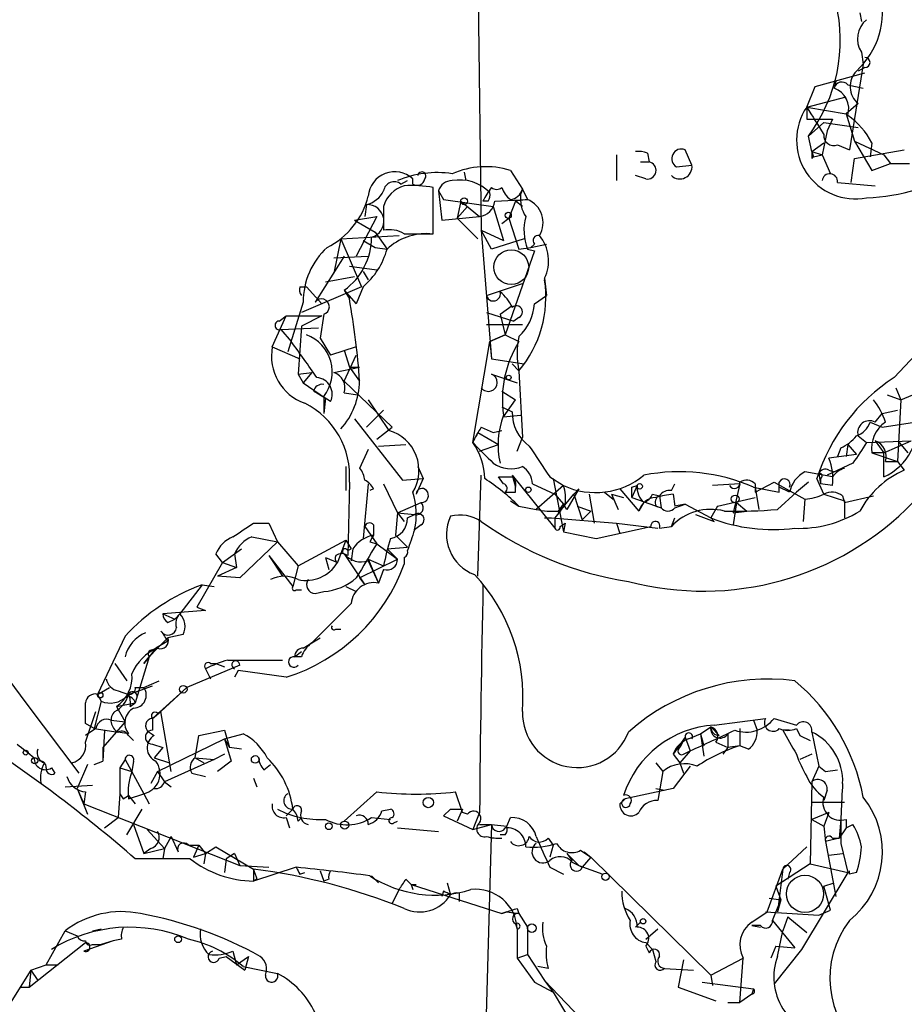
# Model space of a CAD drawing. Extents: x 4 to 10570, y -247751 to 181912.
# Drawn here: x 568 to 612, y 181520 to 181569 of the extents above; entities that cross this region are included whole.
import ezdxf

# ---------------------------------------------------------------- set-up
doc = ezdxf.new("R2010")
doc.units = 0
doc.header["$MEASUREMENT"] = 0
doc.layers.add('MAIN', color=5, linetype='CONTINUOUS')

msp = doc.modelspace()

# ---------------------------------------------------------------- linework, layer by layer
at = {"layer": 'MAIN'}
for p, q in [((590.4653, 181577.5248), (590.7193, 181558.2208)), ((609.4307, 181568.9735), (609.5153, 181568.5502)), ((609.5153, 181567.0262), (609.6, 181566.4335)), ((609.6, 181566.4335), (608.9227, 181562.2002)), ((607.2293, 181565.3328), (609.6847, 181566.0102)), ((609.6847, 181566.2642), (609.346, 181566.0948)), ((608.2453, 181565.5868), (608.1607, 181565.2482)), ((608.838, 181565.4175), (609.6, 181565.2482)), ((606.806, 181564.3168), (607.2293, 181565.3328)), ((606.806, 181564.3168), (608.7533, 181564.8248)), ((609.346, 181564.4862), (608.7533, 181563.9782)), ((606.806, 181564.3168), (608.7533, 181563.9782)), ((606.806, 181564.3168), (606.806, 181563.7242)), ((608.7533, 181563.9782), (609.1767, 181562.6235)), ((606.806, 181563.7242), (608.076, 181563.7242)), ((606.8907, 181562.8775), (607.6527, 181563.5548)), ((607.6527, 181563.5548), (609.346, 181563.3008)), ((608.076, 181563.7242), (607.822, 181563.1315)), ((607.822, 181563.1315), (607.568, 181561.9462)), ((607.06, 181562.1155), (606.8907, 181562.8775)), ((607.06, 181562.1155), (607.6527, 181562.5388)), ((608.33, 181562.4542), (608.9227, 181562.2002)), ((609.1767, 181562.6235), (610.616, 181561.9462)), ((609.1767, 181562.6235), (610.0233, 181561.1842)), ((610.0233, 181562.5388), (609.9387, 181561.8615)), ((597.408, 181561.9462), (597.408, 181560.6762)), ((598.932, 181562.0308), (599.0167, 181561.6075)), ((601.1333, 181561.4382), (600.7947, 181562.2002)), ((607.06, 181562.1155), (607.1447, 181561.8615)), ((607.06, 181562.1155), (607.1447, 181561.8615)), ((607.06, 181562.1155), (607.568, 181561.9462)), ((607.1447, 181561.8615), (607.568, 181561.9462)), ((607.568, 181561.9462), (607.9913, 181561.0148)), ((609.1767, 181561.7768), (611.632, 181562.2002)), ((610.616, 181561.9462), (610.9547, 181561.5228)), ((598.5933, 181561.6075), (599.0167, 181561.6075)), ((607.06, 181561.7768), (607.1447, 181561.8615)), ((609.0073, 181560.5915), (609.1767, 181561.7768)), ((610.0233, 181561.1842), (610.9547, 181561.5228)), ((610.9547, 181561.5228), (611.886, 181561.5228)), ((589.8727, 181561.0995), (589.9573, 181560.6762)), ((592.1587, 181561.1842), (592.7513, 181560.2528)), ((600.3713, 181561.3535), (601.1333, 181561.4382)), ((586.74, 181560.5068), (587.0787, 181560.6762)), ((587.3327, 181560.5068), (587.3327, 181560.7608)), ((598.8473, 181560.7608), (598.3393, 181560.9302)), ((608.33, 181560.5915), (610.1927, 181560.4222)), ((588.3487, 181558.0515), (588.3487, 181560.3375)), ((588.6027, 181560.1682), (588.8567, 181559.7448)), ((588.6027, 181560.1682), (588.772, 181558.7288)), ((592.7513, 181560.2528), (592.6667, 181559.9988)), ((592.7513, 181560.2528), (593.0053, 181559.7448)), ((588.8567, 181559.7448), (591.312, 181559.4062)), ((589.7033, 181559.6602), (589.534, 181558.8135)), ((589.7033, 181559.6602), (590.6347, 181558.8982)), ((591.058, 181559.6602), (590.804, 181559.6602)), ((591.3967, 181559.6602), (593.0053, 181559.7448)), ((592.4127, 181559.6602), (592.074, 181558.8135)), ((593.0053, 181559.7448), (592.4127, 181559.6602)), ((592.7513, 181559.4062), (592.4127, 181559.6602)), ((585.0467, 181559.4908), (584.962, 181558.8982)), ((585.8933, 181559.4062), (585.8933, 181558.2208)), ((590.042, 181559.4062), (589.534, 181558.8135)), ((591.312, 181559.4062), (591.82, 181557.7128)), ((584.454, 181558.7288), (585.5547, 181558.8982)), ((584.454, 181558.7288), (585.47, 181558.1362)), ((585.5547, 181558.8982), (584.5387, 181556.9508)), ((588.772, 181558.7288), (590.6347, 181558.8982)), ((589.534, 181558.8135), (590.55, 181557.7975)), ((591.7353, 181558.5595), (592.074, 181558.8135)), ((592.074, 181558.8135), (592.582, 181557.2895)), ((585.47, 181558.1362), (586.0627, 181557.2895)), ((586.9093, 181558.0515), (588.3487, 181558.0515)), ((590.7193, 181558.2208), (591.82, 181557.7128)), ((591.2273, 181557.2895), (590.7193, 181558.2208)), ((590.7193, 181558.2208), (591.2273, 181551.8708)), ((583.7767, 181557.7975), (583.438, 181556.1042)), ((583.7767, 181557.7975), (586.6553, 181557.9668)), ((583.7767, 181557.7975), (584.7927, 181555.4268)), ((584.8773, 181557.7128), (585.47, 181557.3742)), ((592.836, 181557.7975), (591.2273, 181557.2895)), ((585.47, 181557.3742), (586.0627, 181557.2895)), ((593.344, 181557.2048), (591.9047, 181553.0562)), ((592.582, 181557.2895), (593.1747, 181557.3742)), ((593.0053, 181557.2895), (593.344, 181557.2048)), ((593.344, 181557.5435), (593.1747, 181557.3742)), ((593.1747, 181557.3742), (593.9367, 181557.5435)), ((583.946, 181556.9508), (582.5067, 181554.6648)), ((583.438, 181556.8662), (585.1313, 181556.9508)), ((584.2, 181556.4428), (585.5547, 181556.2735)), ((584.8773, 181556.1888), (585.1313, 181555.7655)), ((583.0147, 181555.6808), (584.454, 181555.9348)), ((593.852, 181555.8502), (593.9367, 181555.0035)), ((581.7447, 181555.4268), (582.0833, 181555.4268)), ((584.7927, 181555.4268), (581.8293, 181554.1568)), ((582.0833, 181555.4268), (582.8453, 181554.5802)), ((583.946, 181555.2575), (584.2, 181554.8342)), ((583.946, 181555.2575), (584.5387, 181554.5802)), ((584.8773, 181555.4268), (584.5387, 181554.5802)), ((590.9733, 181555.0035), (592.7513, 181555.5962)), ((581.914, 181554.6648), (581.152, 181552.2095)), ((593.344, 181554.5802), (593.9367, 181555.0035)), ((590.9733, 181554.1568), (592.328, 181553.7335)), ((591.6507, 181554.0722), (592.2433, 181554.4955)), ((580.39, 181552.4635), (581.0673, 181553.9875)), ((580.7287, 181553.7335), (581.0673, 181553.9875)), ((581.0673, 181553.9875), (581.5753, 181553.9875)), ((581.0673, 181553.9875), (582.8453, 181553.9875)), ((582.8453, 181553.9875), (581.8293, 181553.4795)), ((582.93, 181554.0722), (582.7607, 181552.8868)), ((591.6507, 181554.0722), (591.9047, 181553.0562)), ((592.582, 181553.9028), (592.328, 181553.7335)), ((580.8133, 181553.3102), (582.676, 181553.3948)), ((580.8133, 181553.3102), (581.3213, 181552.7175)), ((581.8293, 181553.4795), (581.66, 181551.1088)), ((590.9733, 181553.5642), (592.7513, 181553.5642)), ((590.9733, 181553.5642), (591.6507, 181553.5642)), ((582.7607, 181552.8868), (583.2687, 181552.0402)), ((590.296, 181547.7222), (591.1427, 181552.7175)), ((591.1427, 181552.7175), (591.9047, 181553.0562)), ((591.9047, 181553.0562), (591.1427, 181552.7175)), ((591.1427, 181552.7175), (591.2273, 181551.8708)), ((591.9047, 181553.0562), (592.582, 181552.7175)), ((580.39, 181552.4635), (581.7447, 181551.8708)), ((584.5387, 181552.4635), (583.2687, 181552.0402)), ((583.946, 181552.2942), (584.2, 181551.4475)), ((583.946, 181550.7702), (584.5387, 181552.0402)), ((591.2273, 181551.8708), (592.836, 181551.6168)), ((583.438, 181551.1935), (584.708, 181551.4475)), ((584.2, 181551.4475), (584.708, 181550.7702)), ((584.2, 181551.4475), (584.708, 181551.4475)), ((592.2433, 181551.6168), (592.582, 181551.2782)), ((592.582, 181551.2782), (592.7513, 181547.9762)), ((581.66, 181551.1088), (582.3373, 181551.1935)), ((581.66, 181551.1088), (581.914, 181550.6855)), ((582.3373, 181551.1935), (581.914, 181550.6855)), ((583.946, 181550.7702), (586.3167, 181548.4842)), ((591.2273, 181551.1088), (592.4973, 181550.6855)), ((581.914, 181550.6855), (583.0147, 181549.9235)), ((582.422, 181550.2622), (582.5913, 181550.1775)), ((591.7353, 181550.2622), (592.4127, 181549.8388)), ((611.2087, 181550.4315), (611.4627, 181549.8388)), ((582.5913, 181550.1775), (583.0147, 181549.9235)), ((583.2687, 181549.7542), (582.5913, 181550.1775)), ((582.93, 181550.0082), (582.93, 181549.1615)), ((583.0147, 181549.9235), (582.93, 181549.1615)), ((583.946, 181550.1775), (584.6233, 181550.0928)), ((585.1313, 181549.8388), (586.1473, 181548.3148)), ((591.82, 181548.9922), (592.4127, 181549.8388)), ((610.7853, 181550.0928), (611.4627, 181549.8388)), ((611.4627, 181549.8388), (611.2933, 181546.7908)), ((611.4627, 181549.8388), (612.0553, 181550.0928)), ((585.8933, 181549.3308), (585.0467, 181548.4842)), ((591.7353, 181549.5002), (592.2433, 181549.2462)), ((610.5313, 181549.1615), (611.2933, 181549.3308)), ((584.454, 181548.9075), (586.8247, 181545.8595)), ((591.82, 181548.9922), (592.6667, 181549.0768)), ((610.1927, 181548.7382), (610.5313, 181549.1615)), ((585.5547, 181547.8915), (586.3167, 181548.4842)), ((590.7193, 181548.4842), (591.312, 181548.2302)), ((591.312, 181548.2302), (591.7353, 181548.3148)), ((609.9387, 181548.7382), (610.5313, 181548.4842)), ((610.5313, 181548.4842), (612.14, 181548.7382)), ((590.296, 181547.7222), (590.55, 181548.2302)), ((590.55, 181548.2302), (591.566, 181547.6375)), ((592.4973, 181547.2988), (592.7513, 181547.9762)), ((609.346, 181548.0608), (609.7693, 181547.7222)), ((585.1313, 181547.3835), (584.708, 181546.4522)), ((585.6393, 181547.5528), (586.994, 181547.6375)), ((590.6347, 181547.2988), (591.566, 181547.6375)), ((608.4993, 181547.4682), (608.33, 181547.0448)), ((608.838, 181547.6375), (608.7533, 181547.0448)), ((608.838, 181547.6375), (609.2613, 181547.1295)), ((609.7693, 181547.7222), (611.9707, 181547.8068)), ((610.1927, 181547.8068), (610.616, 181547.2142)), ((610.616, 181547.2142), (611.9707, 181547.8068)), ((611.378, 181547.7222), (611.8013, 181547.2142)), ((609.2613, 181547.1295), (607.9067, 181546.9602)), ((610.0233, 181547.2142), (611.2933, 181546.7908)), ((610.616, 181546.0288), (610.616, 181547.2142)), ((584.0307, 181546.5368), (584.0307, 181545.3515)), ((587.5867, 181546.5368), (587.8407, 181545.9442)), ((609.092, 181546.7062), (607.822, 181546.1135)), ((607.9067, 181546.3675), (608.1607, 181546.2828)), ((610.7007, 181546.7908), (611.2933, 181546.7908)), ((611.2933, 181546.7908), (611.632, 181546.3675)), ((586.8247, 181545.8595), (587.8407, 181545.9442)), ((587.8407, 181545.9442), (587.502, 181545.1822)), ((590.55, 181541.1182), (590.7193, 181546.1135)), ((591.82, 181545.6902), (591.566, 181546.0288)), ((592.2433, 181546.1135), (592.4127, 181545.5208)), ((592.2433, 181546.1135), (594.36, 181543.4888)), ((594.106, 181546.0288), (594.7833, 181545.6055)), ((594.2753, 181545.9442), (594.7833, 181543.3195)), ((608.076, 181546.0288), (606.7213, 181546.2828)), ((607.6527, 181545.1822), (607.314, 181545.9442)), ((607.3987, 181546.1982), (607.4833, 181545.6902)), ((607.4833, 181545.9442), (607.4833, 181545.6902)), ((584.2, 181545.7748), (584.1153, 181542.1342)), ((585.1313, 181545.6902), (584.8773, 181542.9808)), ((585.3853, 181545.4362), (585.216, 181545.3515)), ((585.8933, 181545.6902), (586.5707, 181544.2508)), ((592.4127, 181545.2668), (592.4127, 181545.5208)), ((593.2593, 181545.6902), (594.36, 181545.1822)), ((594.7833, 181545.6055), (593.4287, 181544.4202)), ((595.5453, 181545.4362), (594.9527, 181544.4202)), ((595.2913, 181545.1822), (595.5453, 181545.4362)), ((597.5773, 181545.4362), (598.5087, 181544.3355)), ((598.424, 181545.6055), (598.17, 181545.0128)), ((598.17, 181545.5208), (598.424, 181545.6055)), ((600.1173, 181545.3515), (600.2867, 181545.6902)), ((603.504, 181545.6902), (602.1493, 181545.6055)), ((603.504, 181545.6902), (603.1653, 181544.2508)), ((604.1813, 181545.5208), (605.4513, 181545.2668)), ((604.266, 181545.2668), (605.1973, 181545.7748)), ((604.266, 181545.6902), (604.266, 181545.2668)), ((604.266, 181545.5208), (604.4353, 181544.4202)), ((605.1973, 181545.7748), (606.7213, 181544.9282)), ((605.9593, 181545.2668), (605.4513, 181545.5208)), ((606.8907, 181545.7748), (606.298, 181545.2668)), ((608.076, 181545.6055), (607.4833, 181545.6902)), ((594.36, 181545.1822), (594.7833, 181544.6742)), ((594.5293, 181544.2508), (595.2913, 181545.1822)), ((595.2913, 181545.1822), (595.7147, 181543.9122)), ((596.0533, 181545.1822), (596.3073, 181543.7428)), ((596.8153, 181545.2668), (597.2387, 181544.9282)), ((597.154, 181545.1822), (597.4927, 181544.4202)), ((597.154, 181545.1822), (597.7467, 181545.0128)), ((598.17, 181545.0128), (599.6093, 181544.5048)), ((599.186, 181545.1822), (599.5247, 181545.0975)), ((599.5247, 181545.0975), (599.6093, 181544.5048)), ((600.202, 181545.1822), (600.2867, 181544.5895)), ((602.4033, 181544.5895), (604.266, 181545.0128)), ((605.3667, 181544.4202), (606.298, 181545.2668)), ((606.7213, 181544.9282), (606.6367, 181543.8275)), ((607.6527, 181545.1822), (608.6687, 181544.8435)), ((608.584, 181545.0975), (608.6687, 181544.7588)), ((608.6687, 181544.7588), (610.108, 181545.0975)), ((586.5707, 181544.2508), (587.756, 181544.7588)), ((592.1587, 181544.8435), (592.582, 181544.5895)), ((592.582, 181544.5895), (593.4287, 181544.4202)), ((594.5293, 181544.3355), (594.7833, 181544.6742)), ((594.9527, 181544.4202), (594.7833, 181544.6742)), ((595.4607, 181544.5895), (596.138, 181544.3355)), ((598.7627, 181544.7588), (598.5087, 181544.3355)), ((599.3553, 181544.5895), (599.6093, 181544.5048)), ((600.7947, 181544.6742), (600.2867, 181544.5895)), ((600.2867, 181544.5048), (600.7947, 181544.6742)), ((600.7947, 181544.6742), (602.0647, 181543.9968)), ((602.4033, 181544.5895), (602.0647, 181543.9968)), ((603.3347, 181544.7588), (603.1653, 181543.6582)), ((603.3347, 181544.7588), (603.8427, 181544.3355)), ((608.6687, 181544.8435), (608.6687, 181543.9968)), ((586.5707, 181544.2508), (586.486, 181543.1502)), ((586.5707, 181544.2508), (586.9093, 181543.8275)), ((586.5707, 181544.2508), (587.4173, 181544.1662)), ((586.5707, 181544.2508), (587.4173, 181544.1662)), ((587.0787, 181543.9968), (587.4173, 181544.1662)), ((593.852, 181543.9968), (594.1907, 181543.9968)), ((594.1907, 181543.9968), (597.408, 181543.7428)), ((594.36, 181543.9968), (594.36, 181543.4888)), ((595.7147, 181543.9122), (596.138, 181544.3355)), ((600.1173, 181543.5735), (600.2867, 181543.9968)), ((601.3027, 181544.1662), (602.234, 181543.8275)), ((602.0647, 181543.9968), (602.234, 181543.8275)), ((603.1653, 181544.2508), (603.8427, 181544.3355)), ((579.4587, 181543.7428), (580.2207, 181543.7428)), ((580.2207, 181543.7428), (580.644, 181542.8115)), ((584.962, 181543.5735), (585.5547, 181542.7268)), ((585.3853, 181543.6582), (585.3853, 181543.1502)), ((587.756, 181543.6582), (587.4173, 181543.4042)), ((594.614, 181543.5735), (594.868, 181543.7428)), ((594.868, 181543.7428), (594.7833, 181543.3195)), ((596.392, 181542.9808), (599.1013, 181543.5735)), ((597.408, 181543.7428), (597.5773, 181543.2348)), ((597.408, 181543.7428), (599.44, 181543.4888)), ((599.5247, 181543.4888), (600.1173, 181543.5735)), ((579.374, 181543.0655), (580.644, 181542.8115)), ((586.486, 181543.1502), (587.0787, 181542.5575)), ((594.7833, 181543.3195), (596.392, 181542.9808)), ((577.9347, 181541.7955), (578.866, 181542.4728)), ((580.644, 181542.8115), (578.7813, 181541.0335)), ((580.644, 181542.8115), (581.66, 181541.6262)), ((581.66, 181541.6262), (584.0307, 181542.8962)), ((584.0307, 181542.8962), (583.6073, 181541.7955)), ((584.0307, 181542.8962), (584.2847, 181542.4728)), ((584.1153, 181542.3882), (584.2847, 181542.4728)), ((584.3693, 181542.4728), (584.2847, 181541.8802)), ((585.216, 181542.8115), (585.5547, 181542.7268)), ((585.5547, 181542.7268), (586.5707, 181541.9648)), ((586.0627, 181542.4728), (587.0787, 181542.5575)), ((586.0627, 181542.4728), (586.5707, 181541.9648)), ((577.9347, 181541.7955), (577.596, 181542.2188)), ((578.5273, 181542.2188), (578.612, 181541.5415)), ((580.2207, 181542.1342), (581.406, 181540.6102)), ((580.2207, 181542.1342), (580.898, 181541.1182)), ((583.0147, 181542.0495), (583.184, 181541.4568)), ((583.0147, 181542.0495), (583.6073, 181541.7955)), ((583.946, 181542.2188), (584.962, 181540.6948)), ((586.9093, 181542.0495), (586.9093, 181541.7108)), ((577.9347, 181541.7955), (576.6647, 181539.5942)), ((578.612, 181541.5415), (577.6807, 181541.1182)), ((577.9347, 181541.7955), (578.612, 181541.5415)), ((581.66, 181541.6262), (581.406, 181540.6102)), ((584.708, 181541.0335), (586.5707, 181541.9648)), ((585.1313, 181541.9648), (585.8933, 181541.6262)), ((585.1313, 181541.9648), (585.6393, 181540.7795)), ((585.1313, 181541.8802), (585.6393, 181540.7795)), ((578.7813, 181541.0335), (577.6807, 181541.1182)), ((584.708, 181541.0335), (584.962, 181540.6948)), ((585.8933, 181541.4568), (585.6393, 181540.7795)), ((576.9187, 181540.6948), (575.818, 181539.2555)), ((576.9187, 181540.6948), (577.5113, 181540.6102)), ((584.0307, 181540.6102), (584.5387, 181540.3562)), ((581.5753, 181540.4408), (581.8293, 181540.4408)), ((582.5067, 181540.2715), (582.93, 181540.3562)), ((576.6647, 181539.5942), (577.088, 181539.4248)), ((584.2847, 181539.7635), (582.3373, 181537.8162)), ((577.088, 181539.4248), (574.9713, 181539.2555)), ((574.9713, 181539.2555), (575.564, 181539.0015)), ((575.818, 181539.2555), (575.564, 181539.0015)), ((575.2253, 181538.8322), (575.564, 181539.0015)), ((573.1087, 181538.1548), (571.754, 181535.2762)), ((575.9873, 181538.2395), (575.2253, 181538.0702)), ((583.5227, 181538.4935), (583.7767, 181538.4935)), ((566.0813, 181537.7315), (568.198, 181534.8528)), ((575.2253, 181537.9008), (574.6327, 181537.5622)), ((574.7173, 181537.5622), (575.2253, 181538.0702)), ((581.914, 181537.5622), (582.3373, 181537.8162)), ((582.3373, 181537.8162), (582.7607, 181538.0702)), ((574.294, 181537.1388), (573.6167, 181534.8528)), ((574.294, 181537.1388), (574.04, 181536.8002)), ((574.04, 181536.8002), (574.294, 181537.1388)), ((574.6327, 181537.5622), (574.294, 181537.1388)), ((574.7173, 181537.5622), (574.294, 181537.1388)), ((574.4633, 181537.4775), (574.6327, 181537.5622)), ((581.4907, 181537.1388), (581.8293, 181537.3928)), ((581.8293, 181537.1388), (581.4907, 181537.1388)), ((572.6007, 181536.8002), (573.1933, 181535.9535)), ((578.7813, 181536.7155), (576.1567, 181535.6148)), ((577.342, 181536.8002), (577.596, 181536.8002)), ((577.596, 181536.8002), (578.0193, 181536.6308)), ((578.1887, 181536.9695), (580.898, 181536.9695)), ((577.088, 181536.5462), (577.342, 181536.0382)), ((578.6967, 181536.4615), (578.5273, 181536.1228)), ((581.0673, 181536.1228), (578.6967, 181536.4615)), ((573.278, 181535.2762), (574.4633, 181535.6995)), ((574.04, 181535.6148), (574.802, 181535.9535)), ((571.754, 181535.2762), (572.3467, 181535.6148)), ((571.754, 181535.2762), (571.9233, 181534.9375)), ((572.77, 181535.4455), (573.278, 181535.2762)), ((573.6167, 181535.6148), (574.04, 181535.6148)), ((573.7013, 181535.1915), (573.6167, 181534.8528)), ((576.1567, 181535.6148), (574.4633, 181534.0908)), ((574.8867, 181534.4295), (576.1567, 181535.6148)), ((568.198, 181534.8528), (570.8227, 181531.3815)), ((571.9233, 181534.9375), (571.5847, 181533.5828)), ((572.6853, 181534.6835), (573.6167, 181534.8528)), ((572.6853, 181534.6835), (573.1087, 181533.9215)), ((573.3627, 181534.6835), (573.6167, 181534.8528)), ((571.1613, 181532.9055), (571.6693, 181534.4295)), ((574.4633, 181534.0908), (574.8867, 181534.4295)), ((574.7173, 181534.3448), (574.8867, 181534.4295)), ((575.3947, 181531.4662), (574.8867, 181534.4295)), ((571.5847, 181533.5828), (571.1613, 181533.8368)), ((573.1087, 181533.9215), (572.008, 181532.6515)), ((572.4313, 181534.0062), (573.1087, 181533.9215)), ((574.4633, 181534.0908), (574.4633, 181533.4982)), ((602.234, 181533.7522), (604.774, 181534.0908)), ((604.1813, 181534.0062), (604.3507, 181533.4982)), ((605.1973, 181534.0908), (606.298, 181533.7522)), ((571.6693, 181533.5828), (571.1613, 181533.2442)), ((571.5847, 181533.5828), (572.77, 181533.4135)), ((572.0927, 181533.4982), (572.008, 181531.9742)), ((573.278, 181533.3288), (572.77, 181533.4135)), ((573.278, 181533.2442), (573.532, 181532.9902)), ((574.294, 181533.4135), (574.548, 181533.2442)), ((574.294, 181533.4135), (574.548, 181533.2442)), ((576.58, 181532.1435), (576.7493, 181533.2442)), ((576.7493, 181533.2442), (578.0193, 181533.4982)), ((578.0193, 181533.4982), (578.2733, 181532.6515)), ((578.0193, 181533.0748), (578.9507, 181533.3288)), ((600.964, 181533.0748), (601.5567, 181533.3288)), ((601.5567, 181533.3288), (602.0647, 181533.6675)), ((601.5567, 181533.3288), (601.726, 181532.7362)), ((601.5567, 181533.3288), (601.726, 181532.2282)), ((602.0647, 181533.6675), (602.488, 181533.2442)), ((602.9113, 181533.3288), (602.9113, 181532.6515)), ((603.504, 181533.5828), (603.504, 181532.7362)), ((605.9593, 181533.4982), (605.6207, 181533.4982)), ((606.298, 181533.5828), (606.4673, 181533.2442)), ((606.4673, 181533.2442), (606.9753, 181532.9902)), ((607.06, 181533.4135), (607.3987, 181531.7202)), ((574.4633, 181532.8208), (574.9713, 181532.6515)), ((574.7173, 181531.4662), (578.0193, 181533.0748)), ((578.0193, 181533.0748), (578.2733, 181532.6515)), ((578.0193, 181533.0748), (578.358, 181531.9742)), ((600.7947, 181533.1595), (600.202, 181532.3128)), ((600.7947, 181533.1595), (600.5407, 181532.6515)), ((600.7947, 181533.1595), (601.0487, 181532.4822)), ((602.3187, 181532.9055), (602.9113, 181532.6515)), ((603.504, 181532.7362), (602.9113, 181532.6515)), ((603.9273, 181532.5668), (603.504, 181532.7362)), ((572.008, 181532.6515), (572.008, 181531.9742)), ((574.9713, 181532.6515), (574.548, 181532.1435)), ((578.0193, 181532.3128), (577.5113, 181532.0588)), ((578.866, 181532.5668), (578.2733, 181532.6515)), ((600.202, 181532.3128), (600.5407, 181531.8895)), ((601.0487, 181532.4822), (600.5407, 181531.8895)), ((600.71, 181532.3128), (601.0487, 181532.4822)), ((602.9113, 181532.6515), (602.6573, 181532.3128)), ((607.06, 181532.3128), (606.4673, 181532.0588)), ((571.246, 181531.8048), (570.738, 181530.6195)), ((571.5847, 181531.8048), (572.008, 181531.9742)), ((573.1087, 181532.0588), (572.8547, 181531.6355)), ((573.1087, 181532.0588), (574.04, 181530.3655)), ((573.532, 181531.9742), (573.4473, 181531.4662)), ((574.548, 181532.1435), (575.31, 181531.8895)), ((577.5113, 181532.0588), (575.056, 181530.9582)), ((576.58, 181532.1435), (577.5113, 181532.0588)), ((576.58, 181532.1435), (577.0033, 181531.8895)), ((578.358, 181531.9742), (577.6807, 181531.4662)), ((579.9667, 181531.5508), (580.3053, 181531.8048)), ((599.3553, 181531.8895), (599.694, 181531.4662)), ((600.5407, 181531.8895), (600.71, 181531.3815)), ((569.468, 181531.6355), (569.6373, 181531.3815)), ((572.8547, 181531.6355), (573.4473, 181531.4662)), ((572.8547, 181531.6355), (572.8547, 181530.3655)), ((574.7173, 181531.4662), (574.3787, 181530.8735)), ((574.7173, 181531.4662), (575.056, 181530.9582)), ((576.4107, 181531.3815), (577.088, 181531.2122)), ((599.694, 181531.4662), (599.44, 181530.0268)), ((601.0487, 181531.7202), (600.202, 181530.6195)), ((607.3987, 181531.7202), (607.06, 181530.9582)), ((607.3987, 181531.7202), (607.7373, 181531.4662)), ((607.3987, 181531.7202), (607.7373, 181531.4662)), ((607.7373, 181531.4662), (608.33, 181531.5508)), ((570.1453, 181530.7042), (571.5, 181530.7888)), ((575.056, 181530.9582), (575.3947, 181530.7042)), ((579.4587, 181531.1275), (579.628, 181530.7042)), ((607.06, 181530.9582), (606.9753, 181526.8942)), ((570.738, 181530.6195), (571.246, 181529.3495)), ((570.738, 181530.6195), (571.0767, 181529.8575)), ((571.1613, 181530.4502), (571.0767, 181529.8575)), ((572.8547, 181530.3655), (572.77, 181529.1802)), ((572.8547, 181530.3655), (573.024, 181530.1115)), ((573.278, 181530.1115), (574.04, 181530.3655)), ((574.04, 181530.3655), (574.294, 181529.8575)), ((585.5547, 181530.4502), (583.946, 181529.0108)), ((589.788, 181529.4342), (589.4493, 181530.4502)), ((600.202, 181530.6195), (597.8313, 181530.1115)), ((599.3553, 181530.6195), (599.7787, 181530.5348)), ((607.822, 181530.5348), (607.6527, 181530.0268)), ((571.0767, 181529.8575), (578.7813, 181526.8095)), ((573.024, 181530.1115), (573.278, 181530.2808)), ((573.278, 181530.2808), (573.6167, 181529.8575)), ((597.5773, 181529.8575), (597.8313, 181530.1115)), ((607.06, 181529.9422), (608.6687, 181529.9422)), ((573.1933, 181528.3335), (573.9553, 181529.6035)), ((581.406, 181529.6035), (581.0673, 181529.2648)), ((581.0673, 181529.2648), (581.406, 181529.6035)), ((585.8087, 181529.5188), (586.232, 181529.6035)), ((589.1953, 181529.6035), (588.8567, 181529.2648)), ((588.8567, 181529.2648), (589.1953, 181529.6035)), ((589.1953, 181529.6035), (589.788, 181529.6035)), ((589.788, 181529.6035), (589.534, 181529.0108)), ((590.042, 181529.3495), (589.788, 181529.4342)), ((590.6347, 181529.4342), (590.296, 181528.5875)), ((607.9067, 181529.4342), (607.06, 181529.0955)), ((607.9067, 181529.4342), (607.6527, 181528.7568)), ((572.0927, 181528.6722), (572.77, 181529.1802)), ((573.532, 181528.8415), (574.04, 181527.4022)), ((581.0673, 181529.1802), (581.2367, 181528.6722)), ((581.66, 181529.0108), (581.8293, 181529.1802)), ((585.3007, 181529.1802), (586.232, 181529.0955)), ((586.4013, 181528.9262), (586.5707, 181529.0108)), ((588.8567, 181529.2648), (590.296, 181528.5875)), ((590.296, 181528.5875), (591.2273, 181528.8415)), ((591.2273, 181528.8415), (590.3807, 181498.8695)), ((590.6347, 181528.8415), (591.2273, 181528.8415)), ((591.2273, 181528.8415), (591.9893, 181528.7568)), ((591.9893, 181528.7568), (592.1587, 181529.1802)), ((607.06, 181529.0955), (607.6527, 181528.7568)), ((608.4993, 181529.0955), (608.4147, 181528.1642)), ((608.7533, 181529.0955), (608.7533, 181528.6722)), ((608.7533, 181528.6722), (609.092, 181528.8415)), ((574.2093, 181528.5875), (575.056, 181527.6562)), ((586.5707, 181528.6722), (588.6027, 181528.5028)), ((607.6527, 181528.7568), (607.7373, 181527.9948)), ((608.7533, 181528.6722), (608.4147, 181528.1642)), ((575.3947, 181528.2488), (575.056, 181527.6562)), ((575.3947, 181528.2488), (575.7333, 181527.4868)), ((591.9047, 181528.3335), (591.6507, 181528.3335)), ((594.0213, 181528.1642), (594.2753, 181527.8255)), ((608.4147, 181528.1642), (607.7373, 181527.9948)), ((607.7373, 181527.9948), (608.2453, 181525.2855)), ((608.076, 181528.1642), (608.4147, 181528.1642)), ((608.4993, 181527.9102), (608.838, 181526.4708)), ((574.3787, 181527.6562), (574.04, 181527.4022)), ((574.04, 181527.4022), (575.056, 181527.6562)), ((575.056, 181527.6562), (574.9713, 181527.1482)), ((576.2413, 181527.8255), (576.7493, 181527.8255)), ((576.7493, 181527.8255), (576.4953, 181527.2328)), ((576.4953, 181527.2328), (577.088, 181527.4022)), ((576.7493, 181527.8255), (577.088, 181527.4022)), ((576.7493, 181527.8255), (577.088, 181527.4022)), ((577.088, 181527.4022), (577.0033, 181526.8942)), ((577.088, 181527.4022), (577.596, 181527.7408)), ((577.596, 181527.7408), (579.4587, 181526.6402)), ((578.5273, 181527.4022), (578.104, 181527.1482)), ((578.5273, 181527.4022), (578.7813, 181526.8095)), ((594.2753, 181527.8255), (594.106, 181527.2328)), ((594.9527, 181527.4022), (595.2067, 181527.0635)), ((595.63, 181527.5715), (596.138, 181527.2328)), ((595.7993, 181527.4868), (596.138, 181527.2328)), ((605.6207, 181526.6402), (606.806, 181527.7408)), ((607.9067, 181527.3175), (608.584, 181527.4022)), ((578.104, 181527.1482), (578.0193, 181526.4708)), ((595.2067, 181526.9788), (595.7147, 181526.7248)), ((596.138, 181527.2328), (595.7147, 181526.7248)), ((596.138, 181527.2328), (602.0647, 181521.3908)), ((606.9753, 181526.8942), (605.282, 181525.7935)), ((606.9753, 181526.8942), (608.838, 181526.4708)), ((578.7813, 181526.8095), (580.2207, 181526.7248)), ((581.5753, 181526.7248), (579.4587, 181526.0475)), ((579.4587, 181526.6402), (579.4587, 181526.0475)), ((581.7447, 181526.3862), (581.9987, 181526.4708)), ((582.7607, 181526.5555), (582.93, 181526.0475)), ((594.106, 181526.7248), (594.7833, 181526.3862)), ((595.5453, 181526.8095), (596.7307, 181526.3862)), ((604.8587, 181524.5235), (605.6207, 181526.6402)), ((605.6207, 181526.6402), (605.3667, 181524.5235)), ((605.9593, 181526.4708), (605.8747, 181526.1322)), ((608.838, 181526.4708), (606.552, 181522.6608)), ((608.9227, 181526.3862), (608.9227, 181526.5555)), ((609.2613, 181526.4708), (608.9227, 181526.3862)), ((579.628, 181526.1322), (579.4587, 181526.0475)), ((583.184, 181526.1322), (582.93, 181526.0475)), ((585.3007, 181526.3015), (585.6393, 181525.9628)), ((586.994, 181526.1322), (587.248, 181525.8782)), ((589.026, 181525.9628), (589.1953, 181525.3702)), ((607.6527, 181525.7935), (608.1607, 181525.9628)), ((586.6553, 181525.6242), (586.3167, 181524.9468)), ((587.248, 181525.8782), (587.502, 181525.8782)), ((587.248, 181525.8782), (587.3327, 181525.6242)), ((587.248, 181525.8782), (587.3327, 181525.6242)), ((587.248, 181525.8782), (591.7353, 181524.4388)), ((588.8567, 181525.5395), (588.772, 181525.2855)), ((589.6187, 181525.4548), (589.6187, 181525.0315)), ((605.282, 181525.7935), (605.536, 181525.1162)), ((607.9913, 181524.6082), (607.6527, 181525.7935)), ((604.9433, 181525.2008), (605.536, 181525.1162)), ((605.1127, 181524.1002), (605.536, 181525.1162)), ((605.536, 181525.1162), (605.3667, 181524.5235)), ((591.7353, 181524.4388), (591.9893, 181524.5235)), ((591.9893, 181524.5235), (591.7353, 181524.4388)), ((591.7353, 181524.4388), (591.9893, 181524.5235)), ((591.9893, 181524.5235), (592.582, 181524.4388)), ((592.4973, 181524.6928), (592.582, 181524.4388)), ((604.0967, 181524.0155), (604.8587, 181524.5235)), ((604.774, 181524.5235), (607.3987, 181524.3542)), ((607.3987, 181524.3542), (607.9913, 181524.6082)), ((592.582, 181524.4388), (593.0053, 181523.7615)), ((598.3393, 181523.7615), (598.5933, 181524.0155)), ((605.1127, 181524.1002), (606.2133, 181522.7455)), ((605.8747, 181524.2695), (605.6207, 181523.5922)), ((605.8747, 181524.2695), (606.806, 181523.5075)), ((569.214, 181521.8988), (570.1453, 181523.5922)), ((570.1453, 181523.5922), (570.738, 181523.3382)), ((571.5, 181523.5922), (571.9233, 181523.6768)), ((592.4127, 181523.9308), (592.4973, 181523.6768)), ((592.4973, 181523.6768), (592.4973, 181522.2375)), ((593.0053, 181523.7615), (593.0053, 181522.4068)), ((598.8473, 181523.1688), (599.44, 181523.6768)), ((604.0967, 181523.8462), (604.52, 181523.7615)), ((604.52, 181523.8462), (604.0967, 181523.8462)), ((605.3667, 181522.3222), (605.6207, 181523.5922)), ((568.3673, 181520.7982), (571.1613, 181522.9995)), ((572.516, 181523.0842), (571.0767, 181522.5762)), ((572.516, 181523.0842), (571.9233, 181522.9148)), ((572.9393, 181523.1688), (572.516, 181523.0842)), ((598.8473, 181522.9995), (599.186, 181522.6608)), ((571.5, 181522.9148), (571.9233, 181522.9148)), ((578.4427, 181522.5762), (578.612, 181521.8988)), ((598.8473, 181522.8302), (599.0167, 181522.4915)), ((599.186, 181522.6608), (599.3553, 181522.0682)), ((605.282, 181522.8302), (605.028, 181522.2375)), ((606.552, 181522.6608), (605.1973, 181520.9675)), ((605.282, 181522.8302), (606.2133, 181522.7455)), ((577.7653, 181522.2375), (578.104, 181522.3222)), ((578.104, 181522.3222), (579.0353, 181521.6448)), ((578.612, 181521.8988), (579.2047, 181522.3222)), ((579.2047, 181522.3222), (579.0353, 181521.6448)), ((592.4973, 181522.2375), (593.0053, 181522.4068)), ((592.4973, 181522.2375), (593.344, 181521.0522)), ((593.0053, 181522.4068), (593.852, 181521.1368)), ((600.71, 181522.1528), (600.456, 181520.7982)), ((602.0647, 181521.3908), (603.6733, 181522.2375)), ((603.504, 181520.0362), (603.6733, 181522.2375)), ((568.452, 181521.6448), (567.182, 181519.6128)), ((568.452, 181521.6448), (568.3673, 181520.7982)), ((568.452, 181521.6448), (569.214, 181521.8988)), ((568.452, 181521.6448), (568.7907, 181521.1368)), ((569.214, 181521.8988), (569.8067, 181521.8988)), ((578.9507, 181521.8142), (580.644, 181521.4755)), ((594.0213, 181521.7295), (593.5133, 181521.8142)), ((599.7787, 181521.7295), (601.218, 181521.6448)), ((593.344, 181521.0522), (594.2753, 181520.5442)), ((593.852, 181521.1368), (594.2753, 181520.5442)), ((593.852, 181521.1368), (595.63, 181519.2742)), ((601.6413, 181521.0522), (604.1813, 181520.7135)), ((602.0647, 181521.3908), (602.1493, 181520.8828)), ((567.944, 181520.7982), (568.3673, 181520.7982)), ((600.456, 181520.7982), (602.3187, 181520.1208)), ((604.1813, 181520.7135), (604.0967, 181520.4595)), ((594.2753, 181520.5442), (596.0533, 181517.5808)), ((604.0967, 181520.4595), (603.504, 181520.0362)), ((602.9113, 181520.0362), (603.504, 181520.0362))]:
    msp.add_line(p, q, dxfattribs=at)
for centre, radius in [((589.8726, 181559.6602), 0.1693), ((592.0528, 181558.9617), 0.1496), ((592.074, 181550.9396), 0.1197), ((593.0476, 181545.3939), 0.1338), ((598.551, 181545.5632), 0.1338), ((603.2711, 181544.9388), 0.1907), ((575.9873, 181535.5302), 0.1893), ((571.881, 181535.2339), 0.1338), ((568.198, 181532.3975), 0.1197), ((579.5433, 181532.0589), 0.1893), ((568.6424, 181531.9954), 0.1496), ((588.1023, 181529.9268), 0.2558), ((583.184, 181528.7569), 0.1693), ((583.9701, 181528.8113), 0.201), ((596.8576, 181526.2592), 0.1796), ((598.7203, 181524.0579), 0.1338), ((593.2169, 181523.7192), 0.2158), ((575.7333, 181523.1689), 0.1693)]:
    msp.add_circle(centre, radius, dxfattribs=at)
at = {"layer": 'MAIN', "color": 5}
for centre, radius in [((592.2009, 181556.4005), 0.8616), ((606.7213, 181525.4125), 0.9199)]:
    msp.add_circle(centre, radius, dxfattribs=at)
at = {"layer": 'MAIN'}
for centre, radius, start, end in [((606.5766, 181569.0397), 3.9849, 312.35367, 13.789), ((600.5511, 181567.6188), 7.9165, 323.20769, 13.60898), ((610.5261, 181567.6909), 1.2098, 128.72194, 213.32884), ((609.6847, 181566.5182), 0.254, 270, 90), ((610.0621, 181565.3304), 1.1071, 136.33222, 229.69343), ((608.5417, 181565.1635), 0.3903, 40.60448, 167.46642), ((607.7903, 181564.2164), 1.0963, 342.87076, 70.25266), ((609.5049, 181569.0181), 9.1924, 271.64822, 333.45139), ((609.2131, 181562.6843), 2.9085, 145.8548, 281.02481), ((945.8678, 181775.3073), 399.3493, 211.893071, 212.122262), ((606.9246, 181561.0234), 3.4494, 26.06066, 56.30993), ((608.1378, 181562.9035), 0.4886, 173.10041, 293.1601), ((598.4661, 181560.8869), 1.2351, 67.83938, 95.89246), ((600.6061, 181561.7653), 0.474, 66.55541, 240.30909), ((691.7599, 181561.9461), 84.7001, 179.885408, 180.114524), ((598.9319, 181561.1842), 0.4317, 258.70048, 78.67185), ((586.4364, 181559.806), 1.3096, 46.81011, 175.2607), ((588.518, 181556.1037), 4.9699, 81.18039, 113.0678), ((587.7863, 181560.906), 0.2011, 313.75026, 173.08706), ((590.9474, 181557.2248), 4.1406, 72.98955, 113.74696), ((600.5359, 181561.3629), 0.602, 225.9489, 7.18403), ((607.949, 181560.6338), 0.3834, 353.66476, 173.64991), ((586.4112, 181560.1009), 0.5223, 50.99074, 172.59603), ((587.5444, 181560.8313), 0.3874, 236.88004, 349.51391), ((589.2747, 181559.9777), 0.6985, 89.56527, 164.17291), ((589.6608, 181558.6496), 2.0621, 44.05688, 100.64184), ((584.7363, 181560.7464), 1.2934, 283.88583, 333.44684), ((587.2904, 181559.0251), 1.4481, 105.25789, 164.74211), ((587.2898, 181554.6146), 5.82, 79.5172, 93.74852), ((593.7295, 181558.3027), 3.2251, 140.88184, 155.1076), ((590.677, 181559.9566), 0.4827, 322.11877, 15.24263), ((591.4813, 181560.6337), 0.3902, 229.38596, 310.61404), ((592.836, 181560.6762), 1.1516, 197.10383, 233.97592), ((592.0624, 181560.4568), 0.7185, 277.70267, 343.5047), ((594.2611, 181559.7872), 1.6084, 172.4402, 213.55372), ((581.3643, 181560.845), 3.8803, 296.55977, 346.12062), ((590.5077, 181559.7872), 0.898, 278.1301, 351.8699), ((592.5396, 181558.6018), 1.2342, 329.03784, 67.83222), ((585.0865, 181558.6727), 0.8191, 285.16124, 92.7852), ((595.4041, 181558.2222), 2.5738, 164.77261, 201.24705), ((652.1696, 181512.8266), 56.0119, 124.50845, 137.12175), ((586.1897, 181556.8664), 1.3865, 58.73362, 102.34413), ((588.0154, 181555.1861), 2.8701, 86.72627, 132.87222), ((582.0393, 181557.9036), 3.2615, 305.77539, 359.62405), ((593.5415, 181557.7129), 0.2601, 77.45447, 220.6204), ((592.0685, 181556.7097), 1.9798, 334.26977, 39.41687), ((585.5655, 181554.6813), 3.6516, 132.48394, 180.2589), ((582.3965, 181558.3141), 3.8067, 310.66954, 344.38581), ((588.2462, 181554.9287), 5.6679, 319.90451, 8.49008), ((582.21, 181555.2997), 0.4824, 164.72196, 217.88436), ((591.3148, 181555.0769), 0.3493, 192.13027, 15.93413), ((590.4233, 181553.6068), 1.9897, 23.83384, 51.91135), ((582.823, 181554.4432), 0.3862, 286.08807, 144.98489), ((547.2141, 181548.1472), 37.5855, 4.00178, 10.24829), ((592.4489, 181554.181), 0.3083, 295.56798, 131.81871), ((590.9326, 181554.7376), 2.4165, 313.04309, 356.26541), ((580.7407, 181553.5158), 0.218, 93.15505, 289.44878), ((532.9297, 181516.8095), 60.2589, 34.498846, 36.576509), ((581.3982, 181551.2243), 1.9558, 321.55385, 69.49504), ((597.1283, 181549.8659), 5.3666, 147.90261, 188.45533), ((596.3935, 181552.1248), 3.9044, 167.47549, 192.52308), ((582.8268, 181552.0064), 2.4793, 169.3758, 250.48779), ((582.5306, 181550.1186), 0.8231, 333.72444, 85.77106), ((583.17, 181550.4245), 0.8144, 342.34378, 70.78632), ((581.037, 181550.844), 3.6717, 318.25903, 358.84831), ((591.0701, 181550.6976), 0.4402, 217.1822, 69.07836), ((616.1319, 181543.1693), 9.2442, 122.80181, 162.53176), ((582.8622, 181550.1522), 0.4537, 81.40554, 165.96988), ((607.4337, 181547.6887), 3.4314, 17.80924, 38.7988), ((580.1732, 181546.0683), 4.0375, 355.83127, 63.1189), ((595.6585, 181547.6113), 4.1087, 159.10366, 192.72589), ((594.3178, 181549.2251), 2.0746, 179.41726, 233.71394), ((609.9137, 181548.2191), 0.5894, 61.74336, 195.58083), ((609.4917, 181548.5855), 2.793, 293.73733, 11.90134), ((585.5963, 181546.346), 2.0444, 328.1384, 74.36488), ((595.4601, 181545.352), 5.6821, 146.54765, 155.34599), ((608.9651, 181549.0344), 1.0177, 286.92142, 343.07858), ((611.5815, 181547.4341), 1.5737, 124.03542, 188.03278), ((607.6953, 181549.2882), 1.9897, 293.83384, 321.91135), ((844.8038, 181801.214), 359.2107, 224.885409, 225.114592), ((587.7988, 181545.902), 3.0902, 0.78246, 36.08817), ((974.6323, 181800.8137), 457.9472, 213.57549, 213.804652), ((863.442, 181377.8816), 305.2797, 146.196642, 146.425815), ((609.9245, 181547.0377), 0.8145, 342.35475, 70.77535), ((605.2809, 181545.9441), 2.8155, 353.09281, 21.15483), ((610.3196, 181399.0143), 148.2002, 89.885409, 90.114553), ((584.0045, 181545.7999), 0.9594, 3.56181, 42.83733), ((592.185, 181547.9247), 1.499, 234.38012, 292.19676), ((592.1594, 181545.6059), 1.1031, 4.38277, 57.55032), ((607.7374, 181546.0287), 0.3787, 63.44848, 153.41465), ((609.0074, 181545.3515), 1.1516, 107.10383, 143.97592), ((613.5491, 181542.0823), 4.6945, 114.10264, 151.31668), ((584.8333, 181536.6396), 11.1015, 45.73429, 56.94407), ((591.9047, 181715.3287), 169.3002, 269.885375, 270.114592), ((591.9471, 181545.6478), 0.4826, 344.7428, 52.13751), ((596.371, 181549.0087), 3.7553, 244.98947, 309.55982), ((600.5236, 181537.1469), 9.1379, 66.40441, 101.1106), ((605.7053, 181545.6478), 0.2822, 333.44403, 153.41679), ((607.4242, 181544.9618), 1.4964, 118.0173, 168.23874), ((607.441, 181546.0712), 0.1339, 288.42141, 108.42141), ((584.6659, 181545.1401), 0.778, 22.37172, 67.62828), ((587.7862, 181545.1761), 0.2843, 38.08706, 178.77041), ((591.7565, 181545.4573), 0.2414, 307.88123, 74.74904), ((592.9637, 181544.9705), 1.9272, 351.15597, 19.23785), ((471.17, 181545.2668), 127.0003, 359.885409, 0.114591), ((599.4098, 181545.5088), 0.9905, 174.39761, 229.21238), ((603.2394, 181545.7219), 0.2698, 205.5583, 11.30577), ((603.8306, 181545.2425), 0.6245, 45.79798, 121.53177), ((478.4513, 181545.5208), 127.0003, 359.885409, 0.114591), ((584.143, 181544.1887), 3.367, 346.52631, 18.67495), ((587.7583, 181545.1086), 0.3498, 269.62328, 43.98069), ((592.1587, 181672.2667), 127.0002, 269.885409, 270.114592), ((599.4007, 181544.0883), 0.9256, 92.8114, 164.51035), ((598.4661, 181545.4786), 0.7785, 292.39455, 337.62187), ((599.694, 181544.7588), 0.3787, 116.55828, 206.55828), ((601.2353, 181537.8168), 7.4375, 97.98597, 104.64162), ((600.0326, 181544.7309), 0.6264, 82.22824, 144.17841), ((606.607, 181547.182), 2.2567, 272.90323, 297.60517), ((608.0486, 181544.3726), 0.9012, 53.55099, 116.05895), ((587.5016, 181544.5111), 0.3551, 256.26513, 44.23549), ((594.2751, 181548.2259), 3.8987, 257.46131, 273.73841), ((763.9639, 181417.3356), 211.6803, 143.018223, 143.247406), ((601.7055, 181554.8014), 14.4212, 255.11383, 315.86306), ((599.948, 181544.759), 0.4235, 216.88884, 323.11116), ((602.0646, 181541.7673), 2.656, 75.22394, 137.15283), ((603.2505, 181569.2863), 24.956, 268.83247, 274.86437), ((586.0433, 181543.9989), 1.0354, 280.50034, 359.88379), ((587.5867, 181543.9122), 0.3053, 303.68486, 123.70048), ((591.1247, 181543.1926), 2.1243, 155.26385, 249.49888), ((589.6634, 181542.1912), 1.9474, 57.16596, 103.90851), ((605.1552, 181552.0418), 8.6182, 248.98564, 277.05229), ((606.4216, 181549.2334), 5.7484, 267.92336, 301.56512), ((409.6103, 181797.4272), 305.2937, 303.57419, 303.803352), ((585.1948, 181543.5101), 0.2413, 37.86249, 164.76571), ((600.5118, 181557.4621), 16.7868, 234.31373, 261.39695), ((594.487, 181543.5312), 0.1339, 198.46201, 18.42141), ((599.3271, 181543.6017), 0.2276, 330.25824, 187.11877), ((579.0357, 181541.6258), 1.557, 112.38634, 157.61366), ((579.967, 181541.6258), 1.557, 112.38634, 157.61366), ((585.7244, 181541.541), 1.6445, 101.8996, 145.48663), ((669.9656, 181500.6609), 94.6529, 153.327125, 153.556335), ((597.4274, 181539.4619), 11.7354, 162.5512, 169.3724), ((841.2478, 181458.2463), 267.7346, 161.45385, 161.683033), ((583.9883, 181542.3458), 0.1339, 18.46201, 251.57859), ((1008.353, 181287.8914), 493.6593, 148.921152, 149.150345), ((583.7345, 181542.0072), 0.247, 149.05216, 239.00044), ((583.819, 181541.7529), 0.4829, 52.14999, 127.85001), ((584.7927, 181542.9387), 1.1114, 220.37259, 287.73878), ((586.8245, 181542.3036), 0.2679, 288.45524, 18.4079), ((578.3563, 181544.8048), 9.0954, 287.34125, 340.11269), ((582.041, 181542.7352), 1.8266, 257.96045, 329.0384), ((586.0626, 181541.9367), 0.5089, 250.56808, 3.16547), ((580.9826, 181539.7002), 1.4205, 61.51895, 118.47751), ((582.7185, 181543.1076), 2.7595, 274.39568, 311.26972), ((583.96, 181535.1541), 8.8211, 355.2882, 43.2912), ((580.2221, 181531.6122), 9.6647, 109.98665, 137.39348), ((581.4907, 181540.5255), 0.1198, 135, 314.96616), ((582.5066, 181540.6948), 0.4233, 143.12469, 270.01354), ((585.4239, 181539.6557), 1.1443, 79.14965, 174.59432), ((1473.7042, 181521.7891), 883.1026, 178.7733027, 179.503979), ((575.5222, 181539.2982), 0.5526, 184.43211, 237.49779), ((576.2412, 181538.7899), 0.6292, 132.26879, 199.66179), ((575.2044, 181538.6312), 0.8754, 333.42031, 45.49523), ((575.2395, 181538.6205), 0.4114, 210.96614, 354.09816), ((583.438, 181538.5781), 0.1198, 135, 315.03384), ((574.8023, 181536.7153), 1.7458, 112.83875, 165.96057), ((702.0559, 181622.8047), 152.6259, 213.57026, 213.799443), ((574.8656, 181537.9219), 0.3891, 247.59423, 22.40577), ((583.1004, 181536.7148), 1.3399, 124.71598, 161.55288), ((575.6063, 181535.4032), 2.3349, 112.38014, 157.61986), ((574.4633, 181537.2658), 0.2116, 90, 216.87531), ((581.4532, 181536.8783), 0.2632, 81.80832, 321.78897), ((581.9141, 181537.1388), 0.4234, 90.01353, 180), ((577.215, 181536.6732), 0.1796, 45, 225), ((580.1804, 181530.1477), 7.1066, 106.27575, 115.79451), ((578.585, 181536.7348), 0.1972, 354.38479, 252.98911), ((571.7216, 181536.1248), 1.7338, 303.76797, 5.54059), ((572.9393, 181536.2075), 0.7806, 192.52642, 257.47358), ((604.8981, 181525.6591), 10.3781, 82.7194, 131.65252), ((599.8787, 181528.3524), 9.8946, 10.7395, 50.19287), ((571.6223, 181534.834), 0.4614, 73.41494, 177.66472), ((572.3749, 181535.9815), 1.1375, 246.60828, 316.01158), ((572.0222, 181535.5865), 1.2936, 296.56505, 346.1206), ((573.1791, 181534.7397), 0.452, 14.49128, 88.1998), ((573.3204, 181535.5725), 0.2993, 261.85636, 8.12469), ((573.4802, 181535.1868), 0.2211, 1.21777, 156.14803), ((572.4305, 181534.8527), 0.9474, 349.71246, 26.55153), ((573.5226, 181535.2385), 0.6398, 270.84187, 36.02803), ((317.1613, 181534.3448), 254.0005, 359.885409, 0.114591), ((573.0462, 181533.9816), 0.6317, 134.84608, 244.07181), ((573.946, 181533.8556), 0.8507, 119.12002, 218.26012), ((574.5903, 181534.2178), 0.1796, 45, 225), ((595.4628, 181534.3702), 2.7121, 178.74715, 339.3453), ((572.2197, 181533.4896), 0.5583, 67.72593, 170.38919), ((574.4864, 181533.7252), 0.3663, 93.61536, 238.31462), ((602.5435, 181528.7162), 5.0455, 93.51683, 161.93493), ((603.8004, 181535.1854), 1.7747, 251.93259, 321.91803), ((605.1415, 181533.8753), 0.426, 149.61287, 316.64527), ((606.6391, 181533.4932), 0.4283, 349.27764, 142.7903), ((572.9393, 181533.0747), 0.3787, 26.58535, 116.55152), ((574.4528, 181533.1595), 0.3389, 88.22435, 271.77565), ((574.9174, 181532.631), 0.7159, 121.06533, 246.56494), ((577.6805, 181530.8733), 2.7646, 27.35197, 62.64803), ((600.9801, 181533.1814), 0.1867, 325.16894, 186.73673), ((348.1398, 182083.3357), 606.1374, 294.6608912, 294.8900654), ((602.5197, 181533.5775), 0.4638, 168.8112, 327.58091), ((602.4881, 181533.6676), 0.4234, 180.01353, 269.98647), ((601.9377, 181533.2018), 0.4827, 322.12814, 74.74592), ((603.3056, 181533.4114), 1.0487, 306.35634, 4.74776), ((605.8747, 181534.5571), 1.0623, 246.51176, 293.4833), ((902.2983, 181702.2242), 341.3005, 209.627685, 209.856876), ((605.903, 181530.9921), 2.6836, 357.46705, 64.46047), ((737.5326, 181744.1442), 271.0633, 231.224788, 231.453958), ((570.2639, 181532.7699), 0.9075, 284.03624, 8.59257), ((601.3871, 181531.8897), 1.2584, 109.64739, 160.35261), ((605.8554, 181525.1245), 7.9666, 107.16692, 124.11474), ((522.6555, 181467.9632), 78.1019, 49.269929, 55.919908), ((569.2775, 181532.3869), 0.519, 159.71789, 253.40861), ((573.3264, 181532.0468), 0.218, 340.55122, 176.84495), ((600.6254, 181532.4822), 0.1893, 116.57859, 296.53799), ((613.9965, 181535.1986), 8.2216, 200.54862, 209.00391), ((569.1717, 181532.1013), 0.552, 175.61562, 302.46084), ((568.8945, 181531.6701), 0.3214, 353.81929, 108.84657), ((570.3144, 181531.1699), 1.3865, 148.73362, 192.34413), ((573.8245, 181531.3584), 1.0161, 282.24561, 37.30523), ((576.8762, 181531.6779), 0.5518, 122.46323, 212.48632), ((580.6688, 181532.2025), 0.9579, 183.53119, 222.86795), ((577.1716, 181529.0738), 4.2674, 7.13035, 45.99976), ((600.7493, 181530.2021), 1.6467, 67.20483, 129.85591), ((569.4679, 181531.579), 0.2602, 167.45447, 310.6204), ((576.0731, 181530.4501), 2.8155, 158.84517, 186.90719), ((571.2796, 181531.5449), 1.1011, 197.58746, 263.8322), ((574.6158, 181531.0681), 0.4537, 261.40554, 345.98213), ((609.2614, 181532.3976), 2.7266, 205.76998, 233.84208), ((607.3563, 181530.594), 0.4695, 352.75539, 129.13056), ((639.6643, 181528.5023), 31.1706, 175.6372, 181.08842), ((581.3637, 181530.0127), 0.4114, 120.96614, 275.90184), ((587.502, 181548.8064), 18.4592, 263.94448, 276.05552), ((597.8632, 181530.0269), 0.2793, 322.66653, 114.64765), ((580.9614, 181529.7516), 0.5811, 169.50026, 280.49974), ((598.1177, 181529.8102), 0.5425, 174.99778, 316.12037), ((597.8736, 181529.8998), 0.2159, 101.29952, 348.70048), ((599.3913, 181529.0752), 0.9528, 87.07033, 157.86583), ((608.4782, 181529.921), 0.8702, 161.56297, 288.43078), ((606.2087, 181527.4874), 4.3403, 308.70351, 38.6161), ((582.7412, 181533.6049), 4.5177, 242.34022, 273.4708), ((581.6176, 181529.5611), 0.2158, 348.70048, 168.66924), ((580.7031, 181528.9515), 0.9587, 3.54614, 42.84856), ((582.2526, 181529.3071), 0.4733, 153.42953, 259.70165), ((584.8351, 181529.8152), 1.0178, 286.91979, 343.0678), ((586.1686, 181529.3707), 0.2413, 307.86249, 74.76571), ((590.3384, 181529.1379), 0.3642, 324.45501, 144.47695), ((584.0861, 181531.0701), 2.2465, 241.51614, 302.72802), ((584.708, 181528.8753), 0.4247, 355.43469, 113.49265), ((586.2955, 181529.032), 0.1497, 81.85907, 315), ((590.8781, 181528.6245), 0.3876, 128.89526, 284.2191), ((591.5929, 181528.8646), 0.3663, 183.61536, 328.32283), ((592.2634, 181527.9915), 1.1933, 12.45121, 95.03359), ((606.3681, 181527.1622), 3.1999, 10.41727, 31.65407), ((574.2307, 181528.2064), 0.5698, 285.05579, 31.34662), ((591.524, 181528.6297), 0.4823, 322.11564, 15.27804), ((592.0026, 181527.7592), 0.9182, 358.85187, 96.12038), ((576.0104, 181527.6215), 0.3081, 41.46058, 205.92467), ((591.6084, 181530.4949), 2.3342, 254.21139, 273.11652), ((592.5712, 181528.3167), 0.5232, 217.96718, 352.54357), ((593.3013, 181531.2564), 3.5361, 263.8212, 288.86535), ((593.5877, 181528.5598), 0.5869, 212.00021, 317.62388), ((593.7674, 181527.4869), 0.5421, 128.66476, 308.64991), ((974.7995, 181696.8261), 416.9676, 203.846862, 204.076026), ((595.1957, 181528.2949), 0.8438, 207.12381, 300.9789), ((607.9067, 181528.0794), 0.1894, 26.60565, 206.53799), ((743.4364, 181675.2682), 209.5513, 224.880575, 225.109739), ((605.2983, 181527.9238), 4.221, 339.86497, 357.51516), ((574.9713, 180849.8488), 677.3008, 89.8854, 90.1145915), ((579.5299, 181531.2586), 5.2116, 232.06494, 269.21721), ((594.614, 181526.4708), 0.7806, 40.5997, 130.5997), ((595.4268, 181526.8433), 0.3113, 134.98699, 337.62787), ((706.5507, 181568.7137), 133.8752, 198.317001, 198.54617), ((575.4572, 181496.1042), 30.7971, 68.16981, 82.53438), ((666.3099, 181568.9055), 94.6529, 206.464022, 206.693205), ((572.5428, 181433.1708), 93.989, 82.250805, 84.48527), ((583.6499, 181526.2591), 0.4829, 142.13334, 195.23639), ((605.8203, 181526.616), 0.2011, 313.75026, 173.08706), ((588.4332, 181531.2701), 5.9192, 237.07669, 287.48112), ((459.8362, 181610.5455), 152.6261, 326.192728, 326.421931), ((546.696, 181440.7949), 94.6529, 63.320357, 63.549513), ((589.5341, 181524.7765), 0.6836, 82.89058, 119.71161), ((590.4488, 181523.5876), 2.0504, 2.49332, 96.65156), ((600.3422, 181525.5459), 2.6802, 180.13682, 212.64236), ((587.6779, 181526.2949), 1.7769, 244.37085, 328.64197), ((572.9428, 181519.9022), 4.6306, 78.44037, 127.16686), ((549.9208, 181651.6006), 133.8594, 288.316974, 288.54617), ((597.4725, 181523.8102), 0.9527, 357.07002, 67.87697), ((570.2092, 181504.8307), 19.947, 61.27031, 79.42275), ((592.5291, 181524.1742), 0.2698, 78.69423, 244.4417), ((595.9264, 181523.7193), 2.1793, 172.18854, 204.07754), ((598.9842, 181523.9084), 0.9191, 167.95531, 261.4344), ((604.8606, 181522.8942), 1.3568, 124.26515, 208.94714), ((604.7817, 181524.054), 0.3342, 218.45094, 7.94584), ((612.6501, 181521.2395), 4.6986, 142.49453, 229.52211), ((573.3434, 181516.3984), 7.3645, 66.82787, 121.75072), ((573.8715, 181523.338), 0.9474, 153.44847, 190.28754), ((578.2737, 181523.4511), 1.4573, 171.09033, 225.77569), ((592.4974, 181523.8179), 0.1411, 269.95939, 126.87802), ((598.4493, 181523.2112), 0.5509, 316.25016, 92.63232), ((571.1189, 181523.4932), 0.4112, 202.14293, 275.91857), ((571.1575, 181522.7802), 0.2193, 248.39255, 89.00729), ((571.373, 181523.0841), 0.2117, 179.97294, 306.87531), ((574.9289, 181517.1569), 6.1535, 49.18783, 77.6855), ((577.4932, 181522.304), 0.2802, 103.72876, 346.26638), ((577.5113, 181524.8613), 2.4676, 264.09187, 292.17566), ((597.2844, 181522.5339), 3.3608, 174.94202, 193.84811), ((599.2707, 181522.4068), 0.2678, 341.57859, 161.55828), ((579.3036, 181521.6872), 0.8043, 338.37585, 52.13564), ((599.567, 181521.8989), 0.2632, 141.35379, 321.33679), ((599.7998, 181522.0893), 0.3604, 139.74871, 266.64381), ((608.1538, 181521.2947), 2.9705, 159.76295, 263.58675), ((580.3586, 181521.3567), 0.3092, 173.66799, 22.59991), ((578.7317, 181517.7818), 4.1594, 24.82632, 62.62852), ((604.0878, 181520.6036), 0.1443, 273.53425, 49.60975)]:
    msp.add_arc(centre, radius, start, end, dxfattribs=at)

doc.saveas('drawing.dxf')
